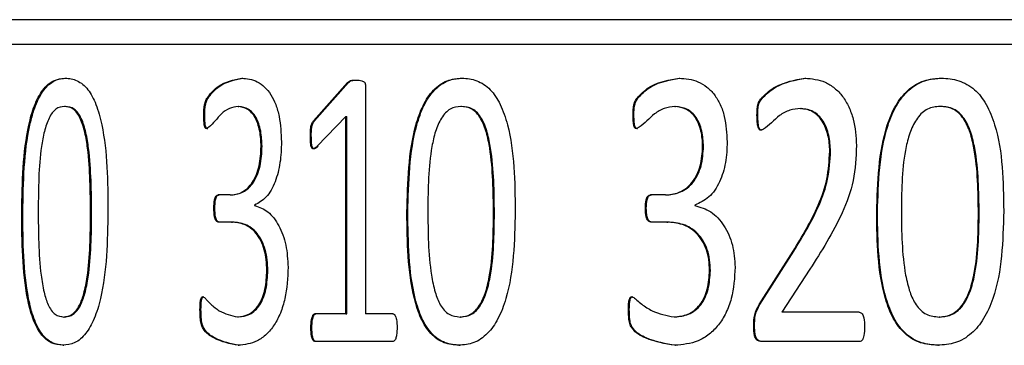
# Model space of a CAD drawing. Units: millimetres. Extents: x 11 to 578, y -13 to 409.
# Drawn here: x 144 to 152, y 198 to 201 of the extents above; entities that cross this region are included whole.
import ezdxf

# ---------------------------------------------------------------- set-up
doc = ezdxf.new("R2010")
doc.units = ezdxf.units.MM
doc.header["$LTSCALE"] = 2

msp = doc.modelspace()

# ---------------------------------------------------------------- linework, layer by layer
at = {"color": 7, "linetype": 'Continuous', "lineweight": 30}
for p, q in [((199.8046, 200.8988), (140.2046, 200.8988)), ((200.0046, 200.6988), (140.0046, 200.6988)), ((147.9832, 200.4265), (147.9905, 200.4265)), ((146.7846, 200.0817), (147.0588, 200.391)), ((146.7923, 200.0817), (147.0664, 200.391)), ((147.0588, 200.391), (147.0664, 200.391)), ((147.2042, 200.3651), (147.2042, 198.5226)), ((146.1736, 200.1965), (146.1815, 200.1965)), ((151.8522, 200.1984), (151.8462, 200.1984)), ((147.0439, 200.1173), (146.8138, 199.8758)), ((147.0439, 198.5226), (147.0439, 200.1173)), ((147.0439, 200.1173), (147.0516, 200.1173)), ((147.0516, 198.5226), (147.0516, 200.1173)), ((145.9213, 200.0184), (145.9293, 200.0184)), ((146.7846, 200.0817), (146.7923, 200.0817)), ((149.3955, 200.0184), (149.4023, 200.0184)), ((146.7581, 199.9598), (146.7659, 199.9598)), ((146.1116, 199.4834), (146.0135, 199.4834)), ((146.1116, 199.4834), (146.1196, 199.4834)), ((149.6269, 199.4834), (149.5077, 199.4834)), ((149.6269, 199.4834), (149.6337, 199.4834)), ((145.979, 199.3764), (145.987, 199.3764)), ((146.3081, 199.4009), (146.3081, 199.3975)), ((149.4657, 199.3764), (149.4725, 199.3764)), ((149.8649, 199.4009), (149.8649, 199.3975)), ((147.5385, 199.3427), (147.546, 199.3427)), ((148.2455, 199.3327), (148.2382, 199.3327)), ((146.1212, 199.263), (146.0144, 199.263)), ((146.1212, 199.263), (146.1291, 199.263)), ((149.6385, 199.263), (149.5088, 199.263)), ((149.6385, 199.263), (149.6453, 199.263)), ((150.3845, 198.597), (150.6595, 199.0282)), ((150.3911, 198.597), (150.6659, 199.0282)), ((146.4065, 198.8726), (146.4144, 198.8726)), ((150.7941, 198.8822), (150.5682, 198.5355)), ((150.3845, 198.597), (150.3911, 198.597)), ((144.7744, 198.4967), (144.766, 198.4967)), ((145.8664, 198.5581), (145.8745, 198.5581)), ((147.0439, 198.5226), (146.7955, 198.5226)), ((147.0439, 198.5226), (147.0516, 198.5226)), ((147.4247, 198.5226), (147.2042, 198.5226)), ((147.9749, 198.4967), (147.9675, 198.4967)), ((149.3286, 198.5581), (149.3354, 198.5581)), ((151.1931, 198.5355), (150.5682, 198.5355)), ((150.341, 198.4203), (150.3475, 198.4203)), ((146.7627, 198.4093), (146.7704, 198.4093)), ((146.1745, 198.2681), (146.1824, 198.2681)), ((147.4247, 198.2988), (146.7955, 198.2988)), ((151.1942, 198.2988), (150.403, 198.2988))]:
    msp.add_line(p, q, dxfattribs=at)
for points, knots in [([(144.426, 199.3427), (144.4306, 199.5856), (144.4364, 199.8895), (144.525, 200.2093), (144.5929, 200.3381), (144.6815, 200.4162), (144.7461, 200.4231), (144.7785, 200.4265)], [0, 0, 0, 0, 0.499373, 0.624695, 0.749799, 0.874741, 1, 1, 1, 1]), ([(144.4345, 199.3427), (144.4392, 199.5857), (144.4449, 199.8896), (144.5335, 200.2092), (144.6013, 200.3386), (144.6752, 200.4016), (144.7384, 200.424), (144.7707, 200.4257), (144.7869, 200.4265)], [0, 0, 0, 0, 0.499282, 0.624576, 0.749632, 0.87452, 0.937244, 1, 1, 1, 1]), ([(144.7785, 200.4265), (144.7944, 200.4257), (144.8264, 200.4242), (144.8894, 200.4027), (144.9631, 200.3439), (145.0315, 200.214), (145.1181, 199.8939), (145.1209, 199.5914), (145.1231, 199.3524)], [0, 0, 0, 0, 0.062744, 0.125457, 0.250223, 0.367884, 0.500345, 1, 1, 1, 1]), ([(144.7785, 200.4265), (144.7799, 200.4265), (144.7827, 200.4265), (144.7855, 200.4265), (144.7869, 200.4265)], [0, 0, 0, 0, 0.4994401, 1, 1, 1, 1]), ([(145.8972, 200.1303), (145.8974, 200.1576), (145.8976, 200.1985), (145.9124, 200.2479), (145.9483, 200.3027), (146.0396, 200.3937), (146.1379, 200.4134), (146.2034, 200.4265)], [0, 0, 0, 0, 0.125083, 0.187648, 0.250345, 0.501029, 1, 1, 1, 1]), ([(145.9053, 200.1303), (145.9054, 200.1576), (145.9057, 200.1985), (145.9204, 200.2479), (145.9563, 200.3026), (146.0476, 200.3937), (146.1459, 200.4134), (146.2113, 200.4265)], [0, 0, 0, 0, 0.1251106, 0.1876878, 0.2503969, 0.5010652, 1, 1, 1, 1]), ([(146.2034, 200.4265), (146.246, 200.4222), (146.3105, 200.4156), (146.3892, 200.3581), (146.4407, 200.2953), (146.4808, 200.2138), (146.5169, 200.0862), (146.5214, 199.981), (146.5244, 199.9113)], [0, 0, 0, 0, 0.249748, 0.378397, 0.500047, 0.623367, 0.750265, 1, 1, 1, 1]), ([(146.2034, 200.4265), (146.2047, 200.4265), (146.2073, 200.4265), (146.21, 200.4265), (146.2113, 200.4265)], [0, 0, 0, 0, 0.500148, 1, 1, 1, 1]), ([(147.0588, 200.391), (147.0635, 200.3952), (147.0741, 200.4046), (147.0877, 200.4081), (147.0984, 200.4093), (147.1106, 200.41), (147.1213, 200.4104), (147.1294, 200.4107)], [0, 0, 0, 0, 0.223896, 0.499466, 0.560159, 0.663811, 1, 1, 1, 1]), ([(147.0664, 200.391), (147.0711, 200.3952), (147.0817, 200.4045), (147.0953, 200.4081), (147.106, 200.4093), (147.1181, 200.41), (147.1289, 200.4104), (147.1371, 200.4107)], [0, 0, 0, 0, 0.222954, 0.499428, 0.55926, 0.662625, 1, 1, 1, 1]), ([(147.1294, 200.4107), (147.1443, 200.4102), (147.1636, 200.4095), (147.1853, 200.4018), (147.194, 200.3961), (147.1992, 200.3892), (147.2034, 200.3795), (147.2039, 200.3709), (147.2042, 200.3651)], [0, 0, 0, 0, 0.5004, 0.647416, 0.750353, 0.814898, 0.875524, 1, 1, 1, 1]), ([(147.1294, 200.4107), (147.1307, 200.4107), (147.1332, 200.4107), (147.1358, 200.4107), (147.1371, 200.4107)], [0, 0, 0, 0, 0.50034, 1, 1, 1, 1]), ([(147.5385, 199.3427), (147.5444, 199.5856), (147.5518, 199.8895), (147.664, 200.2093), (147.7497, 200.3381), (147.8614, 200.4162), (147.9425, 200.4231), (147.9832, 200.4265)], [0, 0, 0, 0, 0.499372, 0.624694, 0.749795, 0.874741, 1, 1, 1, 1]), ([(147.546, 199.3427), (147.5519, 199.5857), (147.5593, 199.8896), (147.6714, 200.2092), (147.7571, 200.3386), (147.8502, 200.4016), (147.9296, 200.424), (147.9702, 200.4257), (147.9905, 200.4265)], [0, 0, 0, 0, 0.499282, 0.624574, 0.749635, 0.874523, 0.937241, 1, 1, 1, 1]), ([(147.9832, 200.4265), (148.0032, 200.4257), (148.0432, 200.4242), (148.1221, 200.4027), (148.2142, 200.3439), (148.2995, 200.214), (148.4073, 199.8939), (148.4107, 199.5914), (148.4135, 199.3524)], [0, 0, 0, 0, 0.062743, 0.125451, 0.250218, 0.367878, 0.500342, 1, 1, 1, 1]), ([(149.3662, 200.1303), (149.3663, 200.1576), (149.3666, 200.1985), (149.3846, 200.2479), (149.4284, 200.3027), (149.5395, 200.3937), (149.6588, 200.4134), (149.7382, 200.4265)], [0, 0, 0, 0, 0.125081, 0.18765, 0.250351, 0.501033, 1, 1, 1, 1]), ([(149.373, 200.1303), (149.3732, 200.1576), (149.3735, 200.1985), (149.3915, 200.2479), (149.4353, 200.3026), (149.5464, 200.3937), (149.6656, 200.4134), (149.7449, 200.4265)], [0, 0, 0, 0, 0.125111, 0.187684, 0.250393, 0.501076, 1, 1, 1, 1]), ([(149.7382, 200.4265), (149.7897, 200.4222), (149.8678, 200.4156), (149.9628, 200.3581), (150.0249, 200.2953), (150.0732, 200.2138), (150.1167, 200.0862), (150.1221, 199.981), (150.1257, 199.9113)], [0, 0, 0, 0, 0.249741, 0.378384, 0.500038, 0.623364, 0.750265, 1, 1, 1, 1]), ([(149.7382, 200.4265), (149.7393, 200.4265), (149.7415, 200.4265), (149.7438, 200.4265), (149.7449, 200.4265)], [0, 0, 0, 0, 0.500612, 1, 1, 1, 1]), ([(150.3671, 200.1303), (150.3671, 200.1437), (150.3672, 200.1706), (150.3715, 200.204), (150.3788, 200.2288), (150.3912, 200.2503), (150.4334, 200.299), (150.5491, 200.3897), (150.6723, 200.4118), (150.7543, 200.4265)], [0, 0, 0, 0, 0.0627937, 0.1254455, 0.1568134, 0.1857924, 0.2508257, 0.5013557, 1, 1, 1, 1]), ([(150.3736, 200.1303), (150.3739, 200.1574), (150.3742, 200.1915), (150.3894, 200.2419), (150.4372, 200.2957), (150.5547, 200.3898), (150.6784, 200.4118), (150.7607, 200.4265)], [0, 0, 0, 0, 0.125196, 0.157139, 0.250345, 0.501052, 1, 1, 1, 1]), ([(150.7543, 200.4265), (150.8101, 200.4216), (150.8939, 200.4141), (150.9945, 200.349), (151.061, 200.2825), (151.111, 200.1953), (151.1595, 200.064), (151.1662, 199.9549), (151.1706, 199.882)], [0, 0, 0, 0, 0.249653, 0.37486, 0.499984, 0.623906, 0.748603, 1, 1, 1, 1]), ([(150.7543, 200.4265), (150.7554, 200.4265), (150.7575, 200.4265), (150.7597, 200.4265), (150.7607, 200.4265)], [0, 0, 0, 0, 0.5006311, 1, 1, 1, 1]), ([(151.3344, 199.3427), (151.3414, 199.5856), (151.3501, 199.8895), (151.4824, 200.2093), (151.5834, 200.3381), (151.7147, 200.4162), (151.81, 200.4231), (151.8576, 200.4265)], [0, 0, 0, 0, 0.499373, 0.624695, 0.749801, 0.87474, 1, 1, 1, 1]), ([(151.3406, 199.3427), (151.3476, 199.5857), (151.3563, 199.8896), (151.4886, 200.2092), (151.5895, 200.3386), (151.699, 200.4016), (151.7923, 200.424), (151.8399, 200.4257), (151.8637, 200.4265)], [0, 0, 0, 0, 0.4992829, 0.6245735, 0.7496349, 0.8745191, 0.9372417, 1, 1, 1, 1]), ([(151.8576, 200.4265), (151.8811, 200.4257), (151.928, 200.4242), (152.0204, 200.4027), (152.1281, 200.3439), (152.2276, 200.214), (152.3533, 199.8939), (152.3574, 199.5914), (152.3605, 199.3524)], [0, 0, 0, 0, 0.062749, 0.125461, 0.250219, 0.367881, 0.500344, 1, 1, 1, 1]), ([(151.8576, 200.4265), (151.8586, 200.4265), (151.8607, 200.4265), (151.8627, 200.4265), (151.8637, 200.4265)], [0, 0, 0, 0, 0.500056, 1, 1, 1, 1]), ([(144.7707, 200.1984), (144.7473, 200.1951), (144.7126, 200.1902), (144.6718, 200.1482), (144.6377, 200.0901), (144.6063, 199.9975), (144.5623, 199.7522), (144.5607, 199.5354), (144.5594, 199.3619)], [0, 0, 0, 0, 0.12463, 0.184925, 0.249666, 0.374562, 0.499798, 1, 1, 1, 1]), ([(144.9824, 199.3327), (144.9809, 199.5103), (144.979, 199.7324), (144.9391, 199.9877), (144.9088, 200.0859), (144.8735, 200.1468), (144.8309, 200.1904), (144.7948, 200.1952), (144.7707, 200.1984)], [0, 0, 0, 0, 0.50032, 0.625491, 0.750329, 0.813897, 0.875331, 1, 1, 1, 1]), ([(144.7791, 200.1984), (144.7777, 200.1984), (144.7749, 200.1984), (144.7721, 200.1984), (144.7707, 200.1984)], [0, 0, 0, 0, 0.500403, 1, 1, 1, 1]), ([(144.9907, 199.3327), (144.9892, 199.5103), (144.9873, 199.7324), (144.9474, 199.9877), (144.9171, 200.0859), (144.8819, 200.1468), (144.8392, 200.1904), (144.8032, 200.1952), (144.7791, 200.1984)], [0, 0, 0, 0, 0.50036, 0.625541, 0.750381, 0.813933, 0.875355, 1, 1, 1, 1]), ([(146.1736, 200.1965), (146.1502, 200.1936), (146.1033, 200.1877), (146.0218, 200.1304), (145.9693, 200.0514), (145.9267, 200.0221), (145.9213, 200.0184)], [0, 0, 0, 0, 0.249866, 0.500158, 0.936686, 1, 1, 1, 1]), ([(146.3603, 199.8758), (146.3598, 199.8966), (146.3586, 199.9384), (146.3498, 200.0005), (146.3348, 200.0585), (146.3127, 200.1097), (146.2836, 200.1499), (146.2378, 200.1887), (146.1991, 200.1934), (146.1736, 200.1965)], [0, 0, 0, 0, 0.125272, 0.250402, 0.380653, 0.500617, 0.623073, 0.750742, 1, 1, 1, 1]), ([(146.3682, 199.8758), (146.3662, 199.9176), (146.3632, 199.9813), (146.3426, 200.0585), (146.3206, 200.1097), (146.2915, 200.1499), (146.2457, 200.1887), (146.2071, 200.1934), (146.1815, 200.1965)], [0, 0, 0, 0, 0.249914, 0.380224, 0.500329, 0.62282, 0.750585, 1, 1, 1, 1]), ([(147.9734, 200.1984), (147.944, 200.1951), (147.9005, 200.1902), (147.849, 200.1482), (147.8061, 200.0901), (147.7665, 199.9975), (147.711, 199.7522), (147.709, 199.5354), (147.7074, 199.3619)], [0, 0, 0, 0, 0.124629, 0.184927, 0.249667, 0.374565, 0.499801, 1, 1, 1, 1]), ([(148.2382, 199.3327), (148.2363, 199.5103), (148.234, 199.7324), (148.1842, 199.9877), (148.1463, 200.0859), (148.1022, 200.1468), (148.0488, 200.1904), (148.0036, 200.1952), (147.9734, 200.1984)], [0, 0, 0, 0, 0.500323, 0.625495, 0.750336, 0.813895, 0.875337, 1, 1, 1, 1]), ([(147.9807, 200.1984), (147.9795, 200.1984), (147.977, 200.1984), (147.9746, 200.1984), (147.9734, 200.1984)], [0, 0, 0, 0, 0.500137, 1, 1, 1, 1]), ([(148.2455, 199.3327), (148.2436, 199.5103), (148.2413, 199.7324), (148.1915, 199.9877), (148.1536, 200.0859), (148.1095, 200.1468), (148.0562, 200.1904), (148.011, 200.1952), (147.9807, 200.1984)], [0, 0, 0, 0, 0.500361, 0.6255426, 0.7503762, 0.8139353, 0.8753662, 1, 1, 1, 1]), ([(149.7021, 200.1965), (149.6737, 200.1936), (149.6168, 200.1877), (149.5179, 200.1304), (149.4539, 200.0514), (149.402, 200.0221), (149.3955, 200.0184)], [0, 0, 0, 0, 0.2498792, 0.5001621, 0.9366996, 1, 1, 1, 1]), ([(149.928, 199.8758), (149.9273, 199.8966), (149.9259, 199.9384), (149.9153, 200.0005), (149.8972, 200.0585), (149.8704, 200.1097), (149.8353, 200.1499), (149.7798, 200.1887), (149.733, 200.1934), (149.7021, 200.1965)], [0, 0, 0, 0, 0.125272, 0.250399, 0.380642, 0.500616, 0.623063, 0.750734, 1, 1, 1, 1]), ([(149.7021, 200.1965), (149.7032, 200.1965), (149.7055, 200.1965), (149.7077, 200.1965), (149.7089, 200.1965)], [0, 0, 0, 0, 0.499937, 1, 1, 1, 1]), ([(149.9347, 199.8758), (149.9323, 199.9176), (149.9286, 199.9813), (149.9038, 200.0585), (149.8772, 200.1097), (149.842, 200.1499), (149.7866, 200.1887), (149.7398, 200.1934), (149.7089, 200.1965)], [0, 0, 0, 0, 0.249914, 0.380234, 0.500334, 0.622815, 0.750602, 1, 1, 1, 1]), ([(150.719, 200.1802), (150.6894, 200.1776), (150.6302, 200.1725), (150.5257, 200.1186), (150.461, 200.0333), (150.4056, 200.0085), (150.3987, 200.0054)], [0, 0, 0, 0, 0.249917, 0.500087, 0.938091, 1, 1, 1, 1]), ([(150.955, 199.8369), (150.9543, 199.8584), (150.9527, 199.9016), (150.9383, 199.9858), (150.9081, 200.0651), (150.86, 200.125), (150.8023, 200.1699), (150.7522, 200.1761), (150.719, 200.1802)], [0, 0, 0, 0, 0.125468, 0.250841, 0.500316, 0.624697, 0.750781, 1, 1, 1, 1]), ([(150.719, 200.1802), (150.7201, 200.1802), (150.7222, 200.1802), (150.7243, 200.1802), (150.7254, 200.1802)], [0, 0, 0, 0, 0.49994, 1, 1, 1, 1]), ([(150.9614, 199.8369), (150.9587, 199.88), (150.9534, 199.9661), (150.9143, 200.0651), (150.8664, 200.125), (150.8087, 200.1699), (150.7587, 200.1761), (150.7254, 200.1802)], [0, 0, 0, 0, 0.250402, 0.500054, 0.624477, 0.750668, 1, 1, 1, 1]), ([(151.8462, 200.1984), (151.8117, 200.1951), (151.7606, 200.1902), (151.7002, 200.1482), (151.6498, 200.0901), (151.6031, 199.9975), (151.5379, 199.7522), (151.5355, 199.5354), (151.5335, 199.3619)], [0, 0, 0, 0, 0.124626, 0.184922, 0.249667, 0.374565, 0.499798, 1, 1, 1, 1]), ([(152.1561, 199.3327), (152.1539, 199.5103), (152.1512, 199.7324), (152.093, 199.9877), (152.0487, 200.0859), (151.9971, 200.1468), (151.9346, 200.1904), (151.8816, 200.1952), (151.8462, 200.1984)], [0, 0, 0, 0, 0.500319, 0.625492, 0.750331, 0.813892, 0.87533, 1, 1, 1, 1]), ([(152.1621, 199.3327), (152.1599, 199.5103), (152.1572, 199.7324), (152.099, 199.9877), (152.0547, 200.0859), (152.0031, 200.1468), (151.9406, 200.1904), (151.8877, 200.1952), (151.8522, 200.1984)], [0, 0, 0, 0, 0.500362, 0.625543, 0.750377, 0.813936, 0.875362, 1, 1, 1, 1]), ([(145.9213, 200.0184), (145.9194, 200.0186), (145.916, 200.019), (145.9112, 200.0219), (145.9073, 200.0264), (145.9014, 200.0395), (145.8978, 200.0758), (145.8975, 200.1084), (145.8972, 200.1303)], [0, 0, 0, 0, 0.070534, 0.132932, 0.191252, 0.250077, 0.499248, 1, 1, 1, 1]), ([(145.8972, 200.1303), (145.8986, 200.1303), (145.9013, 200.1303), (145.9039, 200.1303), (145.9053, 200.1303)], [0, 0, 0, 0, 0.50015, 1, 1, 1, 1]), ([(145.9293, 200.0184), (145.9275, 200.0186), (145.924, 200.019), (145.9192, 200.0219), (145.9153, 200.0264), (145.9095, 200.0395), (145.9058, 200.0758), (145.9055, 200.1084), (145.9053, 200.1303)], [0, 0, 0, 0, 0.070417, 0.132806, 0.191131, 0.249983, 0.499199, 1, 1, 1, 1]), ([(149.3955, 200.0184), (149.3932, 200.0186), (149.389, 200.019), (149.3831, 200.0219), (149.3784, 200.0264), (149.3713, 200.0395), (149.3668, 200.0758), (149.3664, 200.1084), (149.3662, 200.1303)], [0, 0, 0, 0, 0.070509, 0.13299, 0.191277, 0.250065, 0.49925, 1, 1, 1, 1]), ([(149.3662, 200.1303), (149.3673, 200.1303), (149.3696, 200.1303), (149.3719, 200.1303), (149.373, 200.1303)], [0, 0, 0, 0, 0.500669, 1, 1, 1, 1]), ([(149.4023, 200.0184), (149.4001, 200.0186), (149.3958, 200.019), (149.39, 200.0219), (149.3852, 200.0264), (149.3781, 200.0395), (149.3737, 200.0758), (149.3733, 200.1084), (149.373, 200.1303)], [0, 0, 0, 0, 0.070455, 0.132795, 0.191088, 0.250003, 0.499206, 1, 1, 1, 1]), ([(150.3987, 200.0054), (150.3966, 200.0057), (150.3926, 200.0063), (150.3871, 200.01), (150.3824, 200.0157), (150.3748, 200.0309), (150.368, 200.0701), (150.3675, 200.1063), (150.3671, 200.1303)], [0, 0, 0, 0, 0.056858, 0.111933, 0.169586, 0.233654, 0.492731, 1, 1, 1, 1]), ([(150.3671, 200.1303), (150.3682, 200.1303), (150.3704, 200.1303), (150.3725, 200.1303), (150.3736, 200.1303)], [0, 0, 0, 0, 0.499437, 1, 1, 1, 1]), ([(150.4052, 200.0054), (150.4032, 200.0057), (150.3992, 200.0063), (150.3937, 200.01), (150.3889, 200.0157), (150.3813, 200.0309), (150.3746, 200.0701), (150.374, 200.1063), (150.3736, 200.1303)], [0, 0, 0, 0, 0.056735, 0.111793, 0.169448, 0.23366, 0.492718, 1, 1, 1, 1]), ([(146.7581, 199.9598), (146.7582, 199.9824), (146.7584, 200.011), (146.7641, 200.0436), (146.771, 200.0636), (146.7791, 200.0744), (146.7846, 200.0817)], [0, 0, 0, 0, 0.500135, 0.631418, 0.750208, 1, 1, 1, 1]), ([(146.7659, 199.9598), (146.766, 199.9824), (146.7661, 200.0109), (146.7719, 200.0436), (146.7787, 200.0636), (146.7868, 200.0744), (146.7923, 200.0817)], [0, 0, 0, 0, 0.500151, 0.630758, 0.750276, 1, 1, 1, 1]), ([(146.8138, 199.8758), (146.8056, 199.8683), (146.7952, 199.8589), (146.7815, 199.8552), (146.7757, 199.8564), (146.7719, 199.8595), (146.7682, 199.8643), (146.7623, 199.8784), (146.759, 199.9122), (146.7585, 199.9414), (146.7581, 199.9598)], [0, 0, 0, 0, 0.249696, 0.317798, 0.372158, 0.401716, 0.432108, 0.500229, 0.685062, 1, 1, 1, 1]), ([(146.8215, 199.8758), (146.8134, 199.8684), (146.8031, 199.8591), (146.7893, 199.8551), (146.7836, 199.8563), (146.7797, 199.8595), (146.776, 199.8643), (146.77, 199.8783), (146.7668, 199.9122), (146.7662, 199.9414), (146.7659, 199.9598)], [0, 0, 0, 0, 0.249632, 0.315185, 0.372186, 0.401316, 0.431669, 0.500141, 0.684281, 1, 1, 1, 1]), ([(146.1116, 199.4834), (146.1277, 199.4842), (146.16, 199.4859), (146.2076, 199.5046), (146.2525, 199.5363), (146.2923, 199.5836), (146.3236, 199.6457), (146.3538, 199.7415), (146.3577, 199.8222), (146.3603, 199.8758)], [0, 0, 0, 0, 0.1252416, 0.2504057, 0.3754548, 0.5004447, 0.6246317, 0.7506362, 1, 1, 1, 1]), ([(146.1196, 199.4834), (146.152, 199.4872), (146.2006, 199.4929), (146.2604, 199.5365), (146.3002, 199.5835), (146.3315, 199.6458), (146.3617, 199.7415), (146.3656, 199.8222), (146.3682, 199.8758)], [0, 0, 0, 0, 0.249706, 0.374855, 0.499952, 0.624213, 0.75038, 1, 1, 1, 1]), ([(146.5244, 199.9113), (146.5238, 199.8832), (146.5228, 199.8272), (146.5111, 199.7164), (146.4785, 199.5847), (146.4066, 199.4547), (146.3407, 199.4187), (146.3081, 199.4009)], [0, 0, 0, 0, 0.1255791, 0.2510591, 0.5010976, 0.7527507, 1, 1, 1, 1]), ([(146.3603, 199.8758), (146.3616, 199.8758), (146.3643, 199.8758), (146.3669, 199.8758), (146.3682, 199.8758)], [0, 0, 0, 0, 0.5004585, 1, 1, 1, 1]), ([(149.6269, 199.4834), (149.6465, 199.4842), (149.6857, 199.4859), (149.7433, 199.5046), (149.7977, 199.5363), (149.8458, 199.5836), (149.8836, 199.6457), (149.9201, 199.7415), (149.9248, 199.8222), (149.928, 199.8758)], [0, 0, 0, 0, 0.125253, 0.250401, 0.375454, 0.500441, 0.624629, 0.750637, 1, 1, 1, 1]), ([(149.6337, 199.4834), (149.673, 199.4872), (149.732, 199.4929), (149.8044, 199.5365), (149.8525, 199.5836), (149.8903, 199.6458), (149.9268, 199.7415), (149.9315, 199.8222), (149.9347, 199.8758)], [0, 0, 0, 0, 0.2497148, 0.3748635, 0.4999537, 0.6242145, 0.7503815, 1, 1, 1, 1]), ([(150.1257, 199.9113), (150.1251, 199.8832), (150.1237, 199.8272), (150.1097, 199.7164), (150.0705, 199.5847), (149.9838, 199.4547), (149.9043, 199.4187), (149.8649, 199.4009)], [0, 0, 0, 0, 0.1255805, 0.2510607, 0.5011011, 0.7527604, 1, 1, 1, 1]), ([(149.928, 199.8758), (149.9291, 199.8758), (149.9313, 199.8758), (149.9335, 199.8758), (149.9347, 199.8758)], [0, 0, 0, 0, 0.499384, 1, 1, 1, 1]), ([(151.1706, 199.882), (151.1666, 199.7865), (151.1586, 199.5955), (151.0272, 199.2479), (150.8874, 199.0285), (150.7941, 198.8822)], [0, 0, 0, 0, 0.249813, 0.499698, 1, 1, 1, 1]), ([(150.6595, 199.0282), (150.7317, 199.148), (150.8401, 199.3276), (150.9415, 199.6076), (150.9505, 199.7605), (150.955, 199.8369)], [0, 0, 0, 0, 0.500233, 0.750253, 1, 1, 1, 1]), ([(150.6659, 199.0282), (150.7382, 199.148), (150.8465, 199.3276), (150.9478, 199.6077), (150.9569, 199.7605), (150.9614, 199.8369)], [0, 0, 0, 0, 0.500216, 0.7502377, 1, 1, 1, 1]), ([(150.955, 199.8369), (150.9561, 199.8369), (150.9582, 199.8369), (150.9603, 199.8369), (150.9614, 199.8369)], [0, 0, 0, 0, 0.500059, 1, 1, 1, 1]), ([(145.979, 199.3764), (145.9793, 199.3993), (145.9798, 199.4285), (145.9881, 199.4597), (145.9943, 199.473), (146.0031, 199.4813), (146.0099, 199.4827), (146.0135, 199.4834)], [0, 0, 0, 0, 0.500135, 0.637647, 0.749705, 0.866215, 1, 1, 1, 1]), ([(145.987, 199.3764), (145.9873, 199.3993), (145.9877, 199.4285), (145.9962, 199.4596), (146.0013, 199.4707), (146.0063, 199.477), (146.0125, 199.4817), (146.0178, 199.4827), (146.0215, 199.4834)], [0, 0, 0, 0, 0.499762, 0.63407, 0.750501, 0.805008, 0.863617, 1, 1, 1, 1]), ([(149.4657, 199.3764), (149.4662, 199.3993), (149.4668, 199.4285), (149.4769, 199.4597), (149.4844, 199.473), (149.4951, 199.4813), (149.5033, 199.4827), (149.5077, 199.4834)], [0, 0, 0, 0, 0.500137, 0.637691, 0.749707, 0.866229, 1, 1, 1, 1]), ([(149.4725, 199.3764), (149.473, 199.3993), (149.4735, 199.4285), (149.4838, 199.4596), (149.49, 199.4707), (149.4961, 199.4769), (149.5036, 199.4817), (149.5101, 199.4827), (149.5146, 199.4834)], [0, 0, 0, 0, 0.49977, 0.634098, 0.750548, 0.805083, 0.863635, 1, 1, 1, 1]), ([(146.0144, 199.263), (146.0107, 199.264), (146.0037, 199.2659), (145.9948, 199.2754), (145.9887, 199.2896), (145.9803, 199.3223), (145.9796, 199.3525), (145.979, 199.3764)], [0, 0, 0, 0, 0.1306274, 0.2486006, 0.3639041, 0.4994671, 1, 1, 1, 1]), ([(146.0224, 199.263), (146.0187, 199.2639), (146.0117, 199.2655), (146.0029, 199.2754), (145.9967, 199.2896), (145.9883, 199.3223), (145.9876, 199.3525), (145.987, 199.3764)], [0, 0, 0, 0, 0.129548, 0.249099, 0.363799, 0.499732, 1, 1, 1, 1]), ([(146.3081, 199.3975), (146.3448, 199.3845), (146.4182, 199.3587), (146.5079, 199.2408), (146.568, 199.0814), (146.5749, 198.9597), (146.5783, 198.8986)], [0, 0, 0, 0, 0.250037, 0.500017, 0.748486, 1, 1, 1, 1]), ([(149.5088, 199.263), (149.5043, 199.264), (149.4959, 199.2659), (149.485, 199.2754), (149.4775, 199.2896), (149.4674, 199.3223), (149.4664, 199.3525), (149.4657, 199.3764)], [0, 0, 0, 0, 0.130645, 0.248636, 0.363936, 0.499478, 1, 1, 1, 1]), ([(149.5156, 199.263), (149.5112, 199.2639), (149.5026, 199.2655), (149.4919, 199.2754), (149.4844, 199.2896), (149.4742, 199.3223), (149.4733, 199.3526), (149.4725, 199.3764)], [0, 0, 0, 0, 0.129586, 0.249115, 0.363842, 0.499741, 1, 1, 1, 1]), ([(149.8649, 199.3975), (149.9092, 199.3845), (149.9979, 199.3587), (150.1059, 199.2408), (150.1782, 199.0814), (150.1864, 198.9597), (150.1905, 198.8986)], [0, 0, 0, 0, 0.2500252, 0.5000162, 0.7484853, 1, 1, 1, 1]), ([(144.7582, 198.2681), (144.7265, 198.2714), (144.6631, 198.278), (144.5762, 198.3541), (144.5112, 198.4841), (144.4306, 198.8049), (144.428, 199.104), (144.426, 199.3427)], [0, 0, 0, 0, 0.125204, 0.250034, 0.373794, 0.500165, 1, 1, 1, 1]), ([(144.426, 199.3427), (144.4274, 199.3427), (144.4303, 199.3427), (144.4331, 199.3427), (144.4345, 199.3427)], [0, 0, 0, 0, 0.49961, 1, 1, 1, 1]), ([(144.7666, 198.2681), (144.7349, 198.2714), (144.6716, 198.278), (144.5847, 198.3541), (144.5197, 198.4841), (144.4391, 198.805), (144.4366, 199.104), (144.4345, 199.3427)], [0, 0, 0, 0, 0.12517, 0.24998, 0.373737, 0.500111, 1, 1, 1, 1]), ([(144.5594, 199.3619), (144.5604, 199.1844), (144.5617, 198.9583), (144.6021, 198.7042), (144.6314, 198.6071), (144.6643, 198.5493), (144.706, 198.5057), (144.7421, 198.5002), (144.766, 198.4967)], [0, 0, 0, 0, 0.500357, 0.637324, 0.750451, 0.812386, 0.87545, 1, 1, 1, 1]), ([(145.1231, 199.3524), (145.1188, 199.1087), (145.1133, 198.801), (145.0169, 198.4826), (144.9455, 198.3553), (144.8557, 198.2782), (144.7908, 198.2714), (144.7582, 198.2681)], [0, 0, 0, 0, 0.49938, 0.630552, 0.749784, 0.874728, 1, 1, 1, 1]), ([(144.766, 198.4967), (144.7895, 198.5003), (144.8246, 198.5057), (144.8662, 198.5476), (144.9002, 198.6011), (144.9323, 198.6931), (144.9789, 198.9379), (144.9809, 199.1592), (144.9824, 199.3327)], [0, 0, 0, 0, 0.124633, 0.186998, 0.249778, 0.362165, 0.49988, 1, 1, 1, 1]), ([(144.7744, 198.4967), (144.7979, 198.5003), (144.833, 198.5057), (144.8746, 198.5476), (144.9085, 198.6011), (144.9407, 198.6931), (144.9873, 198.9379), (144.9892, 199.1592), (144.9907, 199.3327)], [0, 0, 0, 0, 0.124598, 0.186954, 0.249726, 0.362106, 0.499834, 1, 1, 1, 1]), ([(144.9907, 199.3327), (144.9893, 199.3327), (144.9865, 199.3327), (144.9838, 199.3327), (144.9824, 199.3327)], [0, 0, 0, 0, 0.500155, 1, 1, 1, 1]), ([(147.9577, 198.2681), (147.9179, 198.2714), (147.8382, 198.278), (147.7286, 198.3541), (147.6464, 198.4841), (147.5444, 198.8049), (147.5411, 199.104), (147.5385, 199.3427)], [0, 0, 0, 0, 0.125204, 0.250031, 0.373795, 0.500166, 1, 1, 1, 1]), ([(147.9651, 198.2681), (147.9252, 198.2714), (147.8456, 198.278), (147.736, 198.3541), (147.6539, 198.4841), (147.5519, 198.8049), (147.5486, 199.104), (147.546, 199.3427)], [0, 0, 0, 0, 0.12517, 0.249981, 0.373734, 0.500112, 1, 1, 1, 1]), ([(147.7074, 199.3619), (147.7087, 199.1844), (147.7103, 198.9583), (147.7613, 198.7042), (147.7982, 198.6071), (147.8396, 198.5493), (147.8922, 198.5057), (147.9375, 198.5002), (147.9675, 198.4967)], [0, 0, 0, 0, 0.500353, 0.637321, 0.750446, 0.812377, 0.875447, 1, 1, 1, 1]), ([(148.4135, 199.3524), (148.4081, 199.1087), (148.4013, 198.801), (148.2812, 198.4826), (148.1923, 198.3553), (148.08, 198.2782), (147.9985, 198.2714), (147.9577, 198.2681)], [0, 0, 0, 0, 0.499381, 0.630555, 0.749788, 0.874727, 1, 1, 1, 1]), ([(147.9675, 198.4967), (147.9969, 198.5003), (148.041, 198.5057), (148.093, 198.5476), (148.1355, 198.6011), (148.1758, 198.6931), (148.2339, 198.9379), (148.2363, 199.1592), (148.2382, 199.3327)], [0, 0, 0, 0, 0.1246246, 0.1869915, 0.2497715, 0.3621557, 0.4998756, 1, 1, 1, 1]), ([(147.9749, 198.4967), (148.0042, 198.5003), (148.0484, 198.5057), (148.1003, 198.5476), (148.1428, 198.6011), (148.183, 198.6931), (148.2412, 198.9379), (148.2436, 199.1592), (148.2455, 199.3327)], [0, 0, 0, 0, 0.124605, 0.186959, 0.24973, 0.362113, 0.499838, 1, 1, 1, 1]), ([(151.8278, 198.2681), (151.781, 198.2714), (151.6875, 198.278), (151.5586, 198.3541), (151.4617, 198.4841), (151.3414, 198.8049), (151.3375, 199.104), (151.3344, 199.3427)], [0, 0, 0, 0, 0.125202, 0.250033, 0.373795, 0.500165, 1, 1, 1, 1]), ([(151.3344, 199.3427), (151.3355, 199.3427), (151.3375, 199.3427), (151.3396, 199.3427), (151.3406, 199.3427)], [0, 0, 0, 0, 0.500058, 1, 1, 1, 1]), ([(151.8339, 198.2681), (151.7871, 198.2714), (151.6936, 198.278), (151.5647, 198.3541), (151.4679, 198.4841), (151.3476, 198.8049), (151.3437, 199.104), (151.3406, 199.3427)], [0, 0, 0, 0, 0.125177, 0.249983, 0.373736, 0.500114, 1, 1, 1, 1]), ([(151.5335, 199.3619), (151.5351, 199.1844), (151.537, 198.9583), (151.597, 198.7042), (151.6405, 198.6071), (151.6891, 198.5493), (151.7509, 198.5057), (151.804, 198.5002), (151.8393, 198.4967)], [0, 0, 0, 0, 0.500356, 0.637324, 0.750447, 0.812384, 0.875456, 1, 1, 1, 1]), ([(152.3605, 199.3524), (152.3543, 199.1087), (152.3464, 198.801), (152.2064, 198.4826), (152.1024, 198.3553), (151.9712, 198.2782), (151.8757, 198.2714), (151.8278, 198.2681)], [0, 0, 0, 0, 0.49938, 0.630551, 0.749785, 0.874725, 1, 1, 1, 1]), ([(151.8393, 198.4967), (151.8738, 198.5003), (151.9255, 198.5057), (151.9864, 198.5476), (152.0361, 198.6011), (152.0832, 198.6931), (152.1511, 198.9379), (152.1539, 199.1592), (152.1561, 199.3327)], [0, 0, 0, 0, 0.124626, 0.186996, 0.249775, 0.362159, 0.49988, 1, 1, 1, 1]), ([(151.8453, 198.4967), (151.8798, 198.5003), (151.9315, 198.5057), (151.9924, 198.5476), (152.0421, 198.6011), (152.0891, 198.6931), (152.1571, 198.9379), (152.1599, 199.1592), (152.1621, 199.3327)], [0, 0, 0, 0, 0.124602, 0.186953, 0.24973, 0.362112, 0.499837, 1, 1, 1, 1]), ([(152.1621, 199.3327), (152.1611, 199.3327), (152.1591, 199.3327), (152.1571, 199.3327), (152.1561, 199.3327)], [0, 0, 0, 0, 0.499401, 1, 1, 1, 1]), ([(146.4065, 198.8726), (146.4056, 198.9013), (146.4039, 198.9586), (146.3877, 199.0415), (146.3591, 199.1146), (146.3082, 199.1945), (146.2253, 199.254), (146.1559, 199.26), (146.1212, 199.263)], [0, 0, 0, 0, 0.1252433, 0.2503549, 0.3754143, 0.500544, 0.7498049, 1, 1, 1, 1]), ([(146.4144, 198.8726), (146.4135, 198.9013), (146.4118, 198.9586), (146.3956, 199.0415), (146.367, 199.1146), (146.3161, 199.1945), (146.2333, 199.254), (146.1639, 199.26), (146.1291, 199.263)], [0, 0, 0, 0, 0.1252672, 0.2504017, 0.3754706, 0.5006022, 0.7498553, 1, 1, 1, 1]), ([(149.9837, 198.8726), (149.9827, 198.9013), (149.9806, 198.9586), (149.961, 199.0415), (149.9265, 199.1146), (149.865, 199.1945), (149.7648, 199.254), (149.6807, 199.26), (149.6385, 199.263)], [0, 0, 0, 0, 0.125244, 0.250359, 0.375416, 0.500548, 0.749821, 1, 1, 1, 1]), ([(149.9904, 198.8726), (149.9893, 198.9013), (149.9873, 198.9586), (149.9677, 199.0415), (149.9332, 199.1146), (149.8717, 199.1945), (149.7716, 199.254), (149.6875, 199.26), (149.6453, 199.263)], [0, 0, 0, 0, 0.125267, 0.250398, 0.375473, 0.500605, 0.749847, 1, 1, 1, 1]), ([(150.6595, 199.0282), (150.6605, 199.0282), (150.6627, 199.0282), (150.6648, 199.0282), (150.6659, 199.0282)], [0, 0, 0, 0, 0.500569, 1, 1, 1, 1]), ([(146.5783, 198.8986), (146.5741, 198.8124), (146.5677, 198.6821), (146.5187, 198.5277), (146.4681, 198.4288), (146.4039, 198.3528), (146.3064, 198.2828), (146.2269, 198.2739), (146.1745, 198.2681)], [0, 0, 0, 0, 0.249529, 0.377182, 0.499825, 0.621372, 0.750161, 1, 1, 1, 1]), ([(150.1905, 198.8986), (150.1855, 198.8124), (150.1778, 198.6821), (150.1189, 198.5278), (150.058, 198.4288), (149.9806, 198.3528), (149.8629, 198.2828), (149.7667, 198.2739), (149.7031, 198.2681)], [0, 0, 0, 0, 0.249528, 0.377188, 0.499825, 0.621369, 0.75016, 1, 1, 1, 1]), ([(146.1701, 198.4981), (146.2009, 198.5015), (146.2479, 198.5067), (146.3051, 198.5484), (146.3429, 198.5937), (146.3722, 198.6522), (146.4001, 198.7441), (146.404, 198.8212), (146.4065, 198.8726)], [0, 0, 0, 0, 0.248371, 0.378255, 0.500229, 0.622383, 0.748148, 1, 1, 1, 1]), ([(146.178, 198.4981), (146.2088, 198.5016), (146.2555, 198.5068), (146.313, 198.5479), (146.3506, 198.5936), (146.3803, 198.6522), (146.4079, 198.7443), (146.4118, 198.8213), (146.4144, 198.8726)], [0, 0, 0, 0, 0.248309, 0.376398, 0.500194, 0.622748, 0.748138, 1, 1, 1, 1]), ([(149.6978, 198.4981), (149.7352, 198.5015), (149.792, 198.5067), (149.8613, 198.5484), (149.9069, 198.5937), (149.9423, 198.6522), (149.976, 198.7441), (149.9806, 198.8212), (149.9837, 198.8726)], [0, 0, 0, 0, 0.24838, 0.378257, 0.500249, 0.622389, 0.748149, 1, 1, 1, 1]), ([(149.7046, 198.4981), (149.7419, 198.5016), (149.7985, 198.5068), (149.8679, 198.5479), (149.9134, 198.5936), (149.9492, 198.6522), (149.9826, 198.7443), (149.9873, 198.8213), (149.9904, 198.8726)], [0, 0, 0, 0, 0.248303, 0.376389, 0.500183, 0.622745, 0.748136, 1, 1, 1, 1]), ([(149.9837, 198.8726), (149.9848, 198.8726), (149.987, 198.8726), (149.9893, 198.8726), (149.9904, 198.8726)], [0, 0, 0, 0, 0.499938, 1, 1, 1, 1]), ([(145.8664, 198.5581), (145.8666, 198.5782), (145.8668, 198.6084), (145.8719, 198.641), (145.8773, 198.6533), (145.8821, 198.6594), (145.8865, 198.6609), (145.8895, 198.6618)], [0, 0, 0, 0, 0.50027, 0.749732, 0.815717, 0.874972, 1, 1, 1, 1]), ([(145.8745, 198.5581), (145.8746, 198.5782), (145.8748, 198.6084), (145.88, 198.6409), (145.8853, 198.6533), (145.8902, 198.6594), (145.8946, 198.6609), (145.8976, 198.6618)], [0, 0, 0, 0, 0.500355, 0.749901, 0.815707, 0.875062, 1, 1, 1, 1]), ([(145.8895, 198.6618), (145.8938, 198.6594), (145.9056, 198.6528), (145.9261, 198.6284), (145.9651, 198.59), (146.044, 198.5245), (146.1197, 198.5087), (146.1701, 198.4981)], [0, 0, 0, 0, 0.045617, 0.124952, 0.250467, 0.501383, 1, 1, 1, 1]), ([(149.3286, 198.5581), (149.3287, 198.5782), (149.329, 198.6084), (149.3353, 198.6409), (149.3418, 198.6533), (149.3477, 198.6594), (149.3531, 198.6609), (149.3568, 198.6618)], [0, 0, 0, 0, 0.500303, 0.749797, 0.815762, 0.87498, 1, 1, 1, 1]), ([(149.3354, 198.5581), (149.3356, 198.5782), (149.3359, 198.6084), (149.3422, 198.6409), (149.3487, 198.6533), (149.3546, 198.6594), (149.36, 198.6609), (149.3636, 198.6618)], [0, 0, 0, 0, 0.50033, 0.749841, 0.815671, 0.875053, 1, 1, 1, 1]), ([(149.3568, 198.6618), (149.362, 198.6594), (149.3764, 198.6528), (149.4013, 198.6284), (149.4488, 198.59), (149.5448, 198.5245), (149.6367, 198.5087), (149.6978, 198.4981)], [0, 0, 0, 0, 0.045634, 0.124978, 0.250474, 0.501408, 1, 1, 1, 1]), ([(150.341, 198.4203), (150.341, 198.4529), (150.3411, 198.518), (150.37, 198.5707), (150.3845, 198.597)], [0, 0, 0, 0, 0.500429, 1, 1, 1, 1]), ([(150.3475, 198.4203), (150.3475, 198.4529), (150.3476, 198.518), (150.3766, 198.5707), (150.3911, 198.597)], [0, 0, 0, 0, 0.500437, 1, 1, 1, 1]), ([(146.1745, 198.2681), (146.1087, 198.2811), (146.0101, 198.3008), (145.9082, 198.3703), (145.8756, 198.434), (145.8667, 198.4883), (145.8665, 198.5305), (145.8664, 198.5581)], [0, 0, 0, 0, 0.499505, 0.749727, 0.807902, 0.874588, 1, 1, 1, 1]), ([(146.1824, 198.2681), (146.1167, 198.2811), (146.0181, 198.3008), (145.9162, 198.3703), (145.8836, 198.434), (145.8748, 198.4883), (145.8746, 198.5305), (145.8745, 198.5581)], [0, 0, 0, 0, 0.499464, 0.749676, 0.807831, 0.874556, 1, 1, 1, 1]), ([(146.1701, 198.4981), (146.1714, 198.4981), (146.1741, 198.4981), (146.1767, 198.4981), (146.178, 198.4981)], [0, 0, 0, 0, 0.500148, 1, 1, 1, 1]), ([(146.7627, 198.4093), (146.7634, 198.4319), (146.7644, 198.4661), (146.7738, 198.501), (146.7809, 198.5136), (146.7849, 198.5184), (146.7899, 198.5214), (146.7935, 198.5222), (146.7955, 198.5226)], [0, 0, 0, 0, 0.500127, 0.754246, 0.816874, 0.871337, 0.930589, 1, 1, 1, 1]), ([(146.7704, 198.4093), (146.7711, 198.4319), (146.7721, 198.4661), (146.7815, 198.501), (146.7886, 198.5135), (146.7926, 198.5184), (146.7976, 198.5214), (146.8013, 198.5222), (146.8033, 198.5226)], [0, 0, 0, 0, 0.500085, 0.754218, 0.815891, 0.871198, 0.930069, 1, 1, 1, 1]), ([(147.4247, 198.5226), (147.4286, 198.5217), (147.4341, 198.5205), (147.4402, 198.5141), (147.4452, 198.5064), (147.4504, 198.4941), (147.4579, 198.4614), (147.4584, 198.4322), (147.4589, 198.4093)], [0, 0, 0, 0, 0.128307, 0.182718, 0.245456, 0.364653, 0.499962, 1, 1, 1, 1]), ([(149.7031, 198.2681), (149.6234, 198.2812), (149.5037, 198.3008), (149.3795, 198.3703), (149.3397, 198.434), (149.3289, 198.4883), (149.3287, 198.5305), (149.3286, 198.5581)], [0, 0, 0, 0, 0.4995115, 0.7497338, 0.8079021, 0.8745872, 1, 1, 1, 1]), ([(149.7099, 198.2681), (149.6302, 198.2811), (149.5105, 198.3008), (149.3864, 198.3703), (149.3466, 198.434), (149.3358, 198.4883), (149.3356, 198.5305), (149.3354, 198.5581)], [0, 0, 0, 0, 0.499468, 0.7496764, 0.8078281, 0.8745581, 1, 1, 1, 1]), ([(149.6978, 198.4981), (149.699, 198.4981), (149.7012, 198.4981), (149.7035, 198.4981), (149.7046, 198.4981)], [0, 0, 0, 0, 0.499451, 1, 1, 1, 1]), ([(151.1931, 198.5355), (151.1979, 198.5346), (151.2069, 198.533), (151.2176, 198.5212), (151.2256, 198.5068), (151.2361, 198.4732), (151.2365, 198.4429), (151.2369, 198.4189)], [0, 0, 0, 0, 0.129565, 0.241952, 0.369388, 0.500016, 1, 1, 1, 1]), ([(151.8453, 198.4967), (151.8443, 198.4967), (151.8423, 198.4967), (151.8403, 198.4967), (151.8393, 198.4967)], [0, 0, 0, 0, 0.500056, 1, 1, 1, 1]), ([(150.403, 198.2988), (150.3971, 198.2994), (150.3865, 198.3003), (150.3712, 198.3065), (150.3586, 198.3188), (150.3479, 198.3403), (150.3424, 198.3754), (150.3415, 198.4034), (150.341, 198.4203)], [0, 0, 0, 0, 0.139534, 0.24988, 0.372444, 0.499645, 0.698975, 1, 1, 1, 1]), ([(150.4096, 198.2988), (150.4037, 198.2994), (150.393, 198.3003), (150.3777, 198.3065), (150.3651, 198.3188), (150.3544, 198.3403), (150.3489, 198.3754), (150.348, 198.4034), (150.3475, 198.4203)], [0, 0, 0, 0, 0.13943, 0.249856, 0.372276, 0.499581, 0.699235, 1, 1, 1, 1]), ([(151.2369, 198.4189), (151.2362, 198.3944), (151.2354, 198.363), (151.2266, 198.3283), (151.2208, 198.3148), (151.2143, 198.3069), (151.2061, 198.3006), (151.1989, 198.2995), (151.1942, 198.2988)], [0, 0, 0, 0, 0.499881, 0.641615, 0.750033, 0.81311, 0.875253, 1, 1, 1, 1]), ([(146.7955, 198.2988), (146.7923, 198.2997), (146.7859, 198.3016), (146.7777, 198.3118), (146.7719, 198.3256), (146.7638, 198.3574), (146.7632, 198.3862), (146.7627, 198.4093)], [0, 0, 0, 0, 0.113771, 0.228857, 0.359909, 0.485098, 1, 1, 1, 1]), ([(146.8033, 198.2988), (146.8014, 198.2992), (146.7978, 198.2999), (146.7912, 198.3039), (146.7822, 198.3172), (146.7714, 198.353), (146.7708, 198.3867), (146.7704, 198.4093)], [0, 0, 0, 0, 0.067767, 0.12848, 0.2478, 0.49701, 1, 1, 1, 1]), ([(147.4589, 198.4093), (147.4585, 198.3936), (147.4578, 198.3662), (147.4525, 198.3346), (147.4457, 198.3164), (147.4397, 198.307), (147.4326, 198.3007), (147.4273, 198.2995), (147.4247, 198.2988)], [0, 0, 0, 0, 0.352046, 0.61776, 0.724356, 0.819103, 0.90834, 1, 1, 1, 1]), ([(144.7582, 198.2681), (144.7596, 198.2681), (144.7624, 198.2681), (144.7652, 198.2681), (144.7666, 198.2681)], [0, 0, 0, 0, 0.499754, 1, 1, 1, 1]), ([(147.9577, 198.2681), (147.959, 198.2681), (147.9614, 198.2681), (147.9639, 198.2681), (147.9651, 198.2681)], [0, 0, 0, 0, 0.499863, 1, 1, 1, 1]), ([(149.7031, 198.2681), (149.7043, 198.2681), (149.7065, 198.2681), (149.7088, 198.2681), (149.7099, 198.2681)], [0, 0, 0, 0, 0.500063, 1, 1, 1, 1]), ([(151.8278, 198.2681), (151.8288, 198.2681), (151.8308, 198.2681), (151.8329, 198.2681), (151.8339, 198.2681)], [0, 0, 0, 0, 0.500056, 1, 1, 1, 1])]:
    msp.add_open_spline(points, degree=3, knots=knots, dxfattribs=at)

doc.saveas('drawing.dxf')
